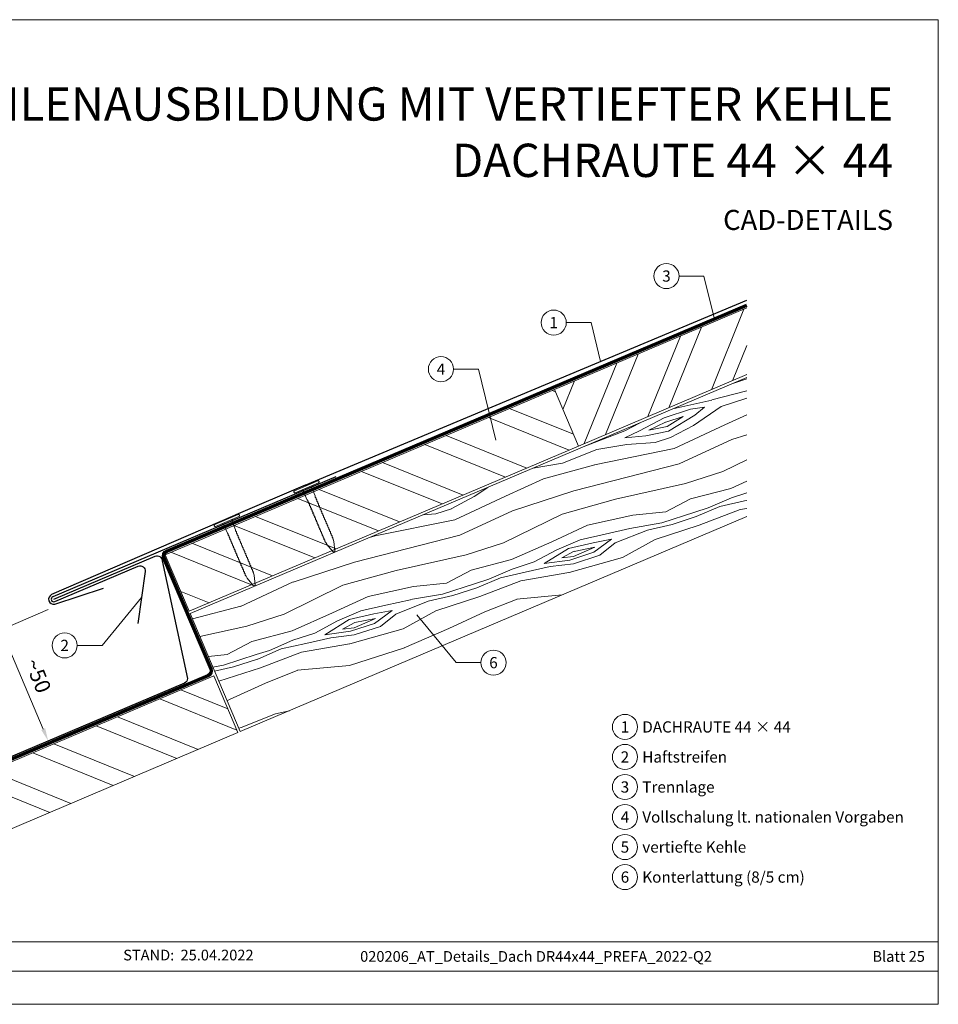
# Model space of a CAD drawing. Units: millimetres. Extents: x -19674 to 49424, y 0 to 4832.
# Drawn here: x 28301 to 28660, y 0 to 384 of the extents above; entities that cross this region are included whole.
import ezdxf
from ezdxf.enums import TextEntityAlignment as Align

# ---------------------------------------------------------------- set-up
doc = ezdxf.new("R2010")
doc.units = ezdxf.units.MM
doc.linetypes.add('Trennlage', pattern=[30, 12, -18])
doc.layers.get('Defpoints').update_dxf_attribs({"lineweight": 5})
for name, color, linetype, lineweight, true_color in [('01_PREFA-Dachprodukt', 7, 'Continuous', 25, 0xe1000f), ('02_Nägel', 7, 'Continuous', 15, 0xff7f7f), ('02_Saumstreifen', 7, 'Continuous', 25, 0xff7f7f), ('04_Unterdach', 7, 'Continuous', 25, 0x505f69), ('04_Unterdach_Linie', 7, 'Continuous', 0, 0x505f69), ('06_Holz', 7, 'Continuous', 15, 0x8296a0), ('06_Holzschfraffur', 7, 'Continuous', 13, 0xdce6eb), ('08_Bemassung', 7, 'Continuous', 5, 0x505f69), ('10_Blattrahmen', 7, 'Continuous', 20, 0x000000), ('99_Text_1_DE', 7, 'Continuous', 25, 0xe1000f), ('99_Text_3_DE', 7, 'Continuous', 5, 0x505f69)]:
    doc.layers.add(name, color=color, linetype=linetype, lineweight=lineweight, true_color=true_color)
doc.layers.add('99_Text_2_DE', color=7, linetype='Continuous')
doc.styles.add('Arial', font='arial.ttf')
doc.styles.add('PREFA_Standard', font='arial.ttf', dxfattribs={"height": 20})
doc.dimstyles.new('STANDARD_PREFA', dxfattribs={"dimtxt": 10, "dimasz": 30, "dimexe": 15, "dimexo": 15, "dimgap": 8, "dimtad": 1, "dimdec": 0, "dimzin": 0, "dimdsep": 46, "dimtxsty": 'PREFA_Standard', "dimcen": 0.09, "dimclrd": 256, "dimclre": 256, "dimclrt": 256, "dimadec": 0, "dimazin": 0, "dimtfac": 1, "dimtdec": 0, "dimtofl": 0, "dimtmove": 0, "dimatfit": 3, "dimfxl": 1, "dimtolj": 1, "dimtzin": 0, "dimlwd": -1, "dimlwe": -1, "dimarcsym": 0})

# ---------------------------------------------------------------- blocks, each defined once
blk = doc.blocks.new('*D237')
at = {"layer": '08_Bemassung', "transparency": 16777216}
for p, q in [((28312.46, 154.06), (28292.63, 145.64)), ((28310.48, 107.43), (28295.96, 141.63)), ((28330.88, 110.66), (28311.05, 102.24))]:
    blk.add_line(p, q, dxfattribs=at)
for points in [[(28296.73, 141.95), (28295.19, 141.3), (28294.01, 146.23)], [(28311.24, 107.75), (28309.71, 107.1), (28312.43, 102.83)]]:
    blk.add_solid(points, dxfattribs=at)
at = {"layer": 'Defpoints', "color": 0, "transparency": 16777216}
for p in [(28314.76, 155.04), (28294.01, 146.23), (28333.18, 111.63)]:
    blk.add_point(p, dxfattribs=at)
blk = doc.blocks.new('A$C4BAB4951')
for p, q in [((0, -4.3), (0, 4.3)), ((0.7, -4.3), (0.7, 4.3)), ((-23.67, -0.01), (-23.67, 0.01)), ((-23.39, 0.39), (-20.4, 1.28)), ((-20.32, 1.29), (-19.6, 1.35)), ((-3.67, 1.5), (-0.4, 1.5)), ((-0.4, 1.5), (0, 2)), ((-0.4, -1.5), (-0.4, 1.5)), ((-23.39, -0.39), (-20.4, -1.28)), ((-20.32, -1.29), (-19.6, -1.35)), ((-3.67, -1.5), (-0.4, -1.5)), ((-0.4, -1.5), (0, -2))]:
    blk.add_line(p, q)
at = {"extrusion": (0, 0, -1)}
for centre, radius, start, end in [((-0.35, 4.3), 0.35, 0, 180), ((23.27, 0.01), 0.4, 360, 73.5064), ((20.28, 0.9), 0.4, 73.5064, 85.188), ((19.6, 1.91), 0.553, 244.5196, 270), ((18.58, -0.22), 1.8, 64.5196, 71.6711), ((19.1, 1.33), 0.17, 71.6711, 153.7368), ((18.86, 1.45), 0.0923, 267.8027, 333.7368), ((18.86, 1.91), 0.552, 244.5057, 269.6735), ((17.85, -0.22), 1.8, 64.5196, 71.6711), ((18.36, 1.33), 0.17, 71.6711, 153.7368), ((18.13, 1.45), 0.0923, 267.8027, 333.7368), ((18.13, 1.91), 0.551, 244.4964, 269.3324), ((17.12, -0.22), 1.8, 64.5196, 71.6711), ((17.63, 1.33), 0.17, 71.6711, 153.7368), ((17.39, 1.45), 0.0923, 267.8027, 333.7368), ((17.39, 1.91), 0.552, 244.5062, 269.673), ((16.38, -0.22), 1.8, 64.5196, 71.6711), ((16.89, 1.33), 0.17, 71.6711, 153.7368), ((16.66, 1.45), 0.0923, 267.8027, 333.7368), ((16.66, 1.91), 0.551, 244.4964, 269.3324), ((15.65, -0.22), 1.8, 64.5196, 71.6711), ((16.16, 1.33), 0.17, 71.6711, 153.7368), ((15.93, 1.45), 0.0923, 267.8027, 333.7368), ((15.93, 1.91), 0.552, 244.5057, 269.6735), ((14.91, -0.22), 1.8, 64.5196, 71.6711), ((15.43, 1.33), 0.17, 71.6711, 153.7368), ((15.19, 1.45), 0.0923, 267.8027, 333.7368), ((15.19, 1.91), 0.551, 244.4964, 269.3324), ((14.18, -0.22), 1.8, 64.5196, 71.6711), ((14.69, 1.33), 0.17, 71.6711, 153.7368), ((14.46, 1.45), 0.0923, 267.8027, 333.7368), ((14.46, 1.91), 0.552, 244.5057, 269.6735), ((13.45, -0.22), 1.8, 64.5196, 71.6711), ((13.96, 1.33), 0.17, 71.6711, 153.7368), ((13.72, 1.45), 0.0923, 267.8027, 333.7368), ((13.73, 1.91), 0.551, 244.4964, 269.3324), ((12.71, -0.22), 1.8, 64.5196, 71.6711), ((13.23, 1.33), 0.17, 71.6711, 153.7368), ((12.99, 1.45), 0.0923, 267.8027, 333.7368), ((12.99, 1.91), 0.552, 244.5057, 269.6735), ((11.98, -0.22), 1.8, 64.5196, 71.6711), ((12.49, 1.33), 0.17, 71.6711, 153.7368), ((12.26, 1.45), 0.0923, 267.8027, 333.7368), ((12.25, 1.92), 0.57, 244.7073, 270.3706), ((11.23, -0.22), 1.8, 64.5196, 71.6711), ((11.74, 1.33), 0.17, 71.6711, 153.7368), ((11.51, 1.45), 0.0923, 267.8027, 333.7368), ((11.51, 1.91), 0.551, 244.4964, 269.3324), ((10.5, -0.22), 1.8, 64.5196, 71.6711), ((11.01, 1.33), 0.17, 71.6711, 153.7368), ((10.78, 1.45), 0.0923, 267.8027, 333.7368), ((10.78, 1.91), 0.552, 244.5057, 269.6735), ((9.76, -0.22), 1.8, 64.5196, 71.6711), ((10.28, 1.33), 0.17, 71.6711, 153.7368), ((10.04, 1.45), 0.0923, 267.8027, 333.7368), ((10.04, 1.91), 0.551, 244.4964, 269.3324), ((9.03, -0.22), 1.8, 64.5196, 71.6711), ((9.54, 1.33), 0.17, 71.6711, 153.7368), ((9.31, 1.45), 0.0923, 267.8027, 333.7368), ((9.31, 1.91), 0.552, 244.5062, 269.673), ((8.29, -0.22), 1.8, 64.5196, 71.6711), ((8.81, 1.33), 0.17, 71.6711, 153.7368), ((8.57, 1.45), 0.0923, 267.8027, 333.7368), ((8.58, 1.91), 0.551, 244.4984, 269.3304), ((7.56, -0.22), 1.8, 64.5196, 71.6711), ((8.08, 1.33), 0.17, 71.6711, 153.7368), ((7.84, 1.45), 0.0923, 267.8027, 333.7368), ((7.84, 1.91), 0.552, 244.5057, 269.6735), ((6.83, -0.22), 1.8, 64.5196, 71.6711), ((7.34, 1.33), 0.17, 71.6711, 153.7368), ((7.11, 1.45), 0.0923, 267.8027, 333.7368), ((7.11, 1.91), 0.551, 244.4964, 269.3324), ((6.1, -0.22), 1.8, 64.5196, 71.6711), ((6.61, 1.33), 0.17, 71.6711, 153.7368), ((6.37, 1.45), 0.0923, 267.8027, 333.7368), ((6.37, 1.91), 0.552, 244.5057, 269.6735), ((5.36, -0.22), 1.8, 64.5196, 71.6711), ((5.87, 1.33), 0.17, 71.6711, 153.7368), ((5.64, 1.45), 0.0923, 267.8027, 333.7368), ((5.64, 1.91), 0.552, 244.5057, 269.6735), ((4.62, -0.22), 1.8, 64.5196, 71.6711), ((5.14, 1.33), 0.17, 71.6711, 153.7368), ((4.9, 1.45), 0.0923, 267.8027, 333.7368), ((4.91, 1.9), 0.551, 244.4964, 269.3324), ((3.89, -0.22), 1.8, 64.5196, 71.6711), ((4.41, 1.33), 0.17, 71.6711, 153.7368), ((4.17, 1.45), 0.0923, 267.8027, 333.7368), ((4.17, 1.91), 0.552, 244.5057, 269.6735), ((3.16, -0.22), 1.8, 64.5196, 71.6711), ((3.67, 1.33), 0.17, 71.6711, 90), ((23.27, -0.01), 0.4, 286.4936, 0), ((20.28, -0.9), 0.4, 274.812, 286.4936), ((19.6, -1.91), 0.553, 90, 115.4804), ((18.58, 0.22), 1.8, 288.3289, 295.4804), ((19.1, -1.33), 0.17, 206.2632, 288.3289), ((18.86, -1.45), 0.0923, 26.2632, 92.1973), ((18.86, -1.91), 0.552, 90.3265, 115.4943), ((17.85, 0.22), 1.8, 288.3289, 295.4804), ((18.36, -1.33), 0.17, 206.2632, 288.3289), ((18.13, -1.45), 0.0923, 26.2632, 92.1973), ((18.13, -1.91), 0.551, 90.6676, 115.5036), ((17.12, 0.22), 1.8, 288.3289, 295.4804), ((17.63, -1.33), 0.17, 206.2632, 288.3289), ((17.39, -1.45), 0.0923, 26.2632, 92.1973), ((17.39, -1.91), 0.552, 90.327, 115.4938), ((16.38, 0.22), 1.8, 288.3289, 295.4804), ((16.89, -1.33), 0.17, 206.2632, 288.3289), ((16.66, -1.45), 0.0923, 26.2632, 92.1973), ((16.66, -1.91), 0.551, 90.6676, 115.5036), ((15.65, 0.22), 1.8, 288.3289, 295.4804), ((16.16, -1.33), 0.17, 206.2632, 288.3289), ((15.93, -1.45), 0.0923, 26.2632, 92.1973), ((15.93, -1.91), 0.552, 90.3265, 115.4943), ((14.91, 0.22), 1.8, 288.3289, 295.4804), ((15.43, -1.33), 0.17, 206.2632, 288.3289), ((15.19, -1.45), 0.0923, 26.2632, 92.1973), ((15.19, -1.91), 0.551, 90.6676, 115.5036), ((14.18, 0.22), 1.8, 288.3289, 295.4804), ((14.69, -1.33), 0.17, 206.2632, 288.3289), ((14.46, -1.45), 0.0923, 26.2632, 92.1973), ((14.46, -1.91), 0.552, 90.3265, 115.4943), ((13.45, 0.22), 1.8, 288.3289, 295.4804), ((13.96, -1.33), 0.17, 206.2632, 288.3289), ((13.72, -1.45), 0.0923, 26.2632, 92.1973), ((13.73, -1.91), 0.551, 90.6676, 115.5036), ((12.71, 0.22), 1.8, 288.3289, 295.4804), ((13.23, -1.33), 0.17, 206.2632, 288.3289), ((12.99, -1.45), 0.0923, 26.2632, 92.1973), ((12.99, -1.91), 0.552, 90.3265, 115.4943), ((11.98, 0.22), 1.8, 288.3289, 295.4804), ((12.49, -1.33), 0.17, 206.2632, 288.3289), ((12.26, -1.45), 0.0923, 26.2632, 92.1973), ((12.25, -1.92), 0.57, 89.6294, 115.2927), ((11.23, 0.22), 1.8, 288.3289, 295.4804), ((11.74, -1.33), 0.17, 206.2632, 288.3289), ((11.51, -1.45), 0.0923, 26.2632, 92.1973), ((11.51, -1.91), 0.551, 90.6676, 115.5036), ((10.5, 0.22), 1.8, 288.3289, 295.4804), ((11.01, -1.33), 0.17, 206.2632, 288.3289), ((10.78, -1.45), 0.0923, 26.2632, 92.1973), ((10.78, -1.91), 0.552, 90.3265, 115.4943), ((9.76, 0.22), 1.8, 288.3289, 295.4804), ((10.28, -1.33), 0.17, 206.2632, 288.3289), ((10.04, -1.45), 0.0923, 26.2632, 92.1973), ((10.04, -1.91), 0.551, 90.6676, 115.5036), ((9.03, 0.22), 1.8, 288.3289, 295.4804), ((9.54, -1.33), 0.17, 206.2632, 288.3289), ((9.31, -1.45), 0.0923, 26.2632, 92.1973), ((9.31, -1.91), 0.552, 90.327, 115.4938), ((8.29, 0.22), 1.8, 288.3289, 295.4804), ((8.81, -1.33), 0.17, 206.2632, 288.3289), ((8.57, -1.45), 0.0923, 26.2632, 92.1973), ((8.58, -1.91), 0.551, 90.6696, 115.5016), ((7.56, 0.22), 1.8, 288.3289, 295.4804), ((8.08, -1.33), 0.17, 206.2632, 288.3289), ((7.84, -1.45), 0.0923, 26.2632, 92.1973), ((7.84, -1.91), 0.552, 90.3265, 115.4943), ((6.83, 0.22), 1.8, 288.3289, 295.4804), ((7.34, -1.33), 0.17, 206.2632, 288.3289), ((7.11, -1.45), 0.0923, 26.2632, 92.1973), ((7.11, -1.91), 0.551, 90.6676, 115.5036), ((6.1, 0.22), 1.8, 288.3289, 295.4804), ((6.61, -1.33), 0.17, 206.2632, 288.3289), ((6.37, -1.45), 0.0923, 26.2632, 92.1973), ((6.37, -1.91), 0.552, 90.3265, 115.4943), ((5.36, 0.22), 1.8, 288.3289, 295.4804), ((5.87, -1.33), 0.17, 206.2632, 288.3289), ((5.64, -1.45), 0.0923, 26.2632, 92.1973), ((5.64, -1.91), 0.552, 90.3265, 115.4943), ((4.62, 0.22), 1.8, 288.3289, 295.4804), ((5.14, -1.33), 0.17, 206.2632, 288.3289), ((4.9, -1.45), 0.0923, 26.2632, 92.1973), ((4.91, -1.9), 0.551, 90.6676, 115.5036), ((3.89, 0.22), 1.8, 288.3289, 295.4804), ((4.41, -1.33), 0.17, 206.2632, 288.3289), ((4.17, -1.45), 0.0923, 26.2632, 92.1973), ((4.17, -1.91), 0.552, 90.3265, 115.4943), ((3.16, 0.22), 1.8, 288.3289, 295.4804), ((3.67, -1.33), 0.17, 270, 288.3289), ((-0.35, -4.3), 0.35, 180, 360)]:
    blk.add_arc(centre, radius, start, end, dxfattribs=at)
blk = doc.blocks.new('A$C303698f2')
at = {"layer": '10_Blattrahmen'}
for p, q in [((666.01, -440.96), (28.02, -440.96)), ((28.02, -455.06), (666.01, -455.06))]:
    blk.add_line(p, q, dxfattribs=at)
blk.add_lwpolyline([(666.01, -470.92), (666.01, 0), (0, 0), (0, -470.92)], close=True, dxfattribs=at)

msp = doc.modelspace()

# ---------------------------------------------------------------- hatches: boundary and pattern name
at = {"layer": '06_Holzschfraffur'}
h = msp.add_hatch(dxfattribs=at)
h.set_pattern_fill('ANSI32', color=256, scale=2, angle=23, style=0)
h.set_pattern_definition([(68, (21809.949, -2306.745), (-17.66285, 7.136256), []), (68, (21818.215, -2303.236), (-17.66285, 7.136256), [])])
h.paths.add_polyline_path([(28585.072, 245.801), (28585.072, 271.874), (28509.97, 239.995), (28519.348, 217.903)])
at = {"layer": '06_Holzschfraffur', "ltscale": 5}
h = msp.add_hatch(dxfattribs=at)
h.set_pattern_fill('WOOD_5', color=256, scale=100, angle=378, style=0, pattern_type=2)
h.set_pattern_definition([(7.6952, (30705.319, 1264.841), (541.381988, 81.274556), [10.0623, -996.1682]), (18, (30715.29, 1266.19), (57.7836, 113.4066), [9.9, -80.1]), (36.4349, (30724.706, 1269.248), (143.37873, 141.21802), [8.538, -276.0668]), (190.875, (30731.575, 1274.319), (626.97712, 109.085778), [7.256, -718.3471]), (192.8056, (30724.45, 1272.95), (883.762319, 192.520636), [9.9409, -984.1416]), (212.0362, (30714.756, 1270.747), (-228.97383, -169.02952), [11.1324, -359.947]), (27.4623, (30712.167, 1267.066), (400.16402, 224.6526), [5.4745, -541.9741]), (11.6598, (30717.024, 1269.591), (-712.572214, -136.896998), [8.1499, -806.8348]), (203.7106, (30725.006, 1271.238), (-742.544163, -335.898948), [9.045, -895.444]), (186.6901, (30716.724, 1267.601), (370.19187, 25.65126), [4.589, -454.3226]), (12.8056, (30697.8936, 1261.482), (-883.762319, -192.520636), [9.9409, -984.1416]), (6.6901, (30707.587, 1263.686), (-370.19187, -25.65126), [9.1782, -449.7335]), (18, (30716.7, 1264.755), (57.7836, 113.4066), [10.8, -79.2]), (38.556, (30726.974, 1268.092), (372.352643, 310.24753), [7.6896, -761.2708]), (21.8141, (30732.9876, 1272.885), (1170.519454, 474.957005), [13.53, -1339.4667]), (12.8056, (30745.549, 1277.913), (-883.762319, -192.520636), [9.9409, -984.1416]), (18, (30755.24, 1280.12), (57.7836, 113.4066), [9.9, -80.1]), (23.1944, (30679.063, 1255.364), (828.139525, 363.709991), [9.9409, -984.1416]), (12.8056, (30688.2, 1259.279), (-883.762319, -192.520636), [9.9409, -984.1416]), (18, (30678.51, 1257.08), (57.7836, 113.4066), [5.4, -84.6]), (23.1944, (30683.642, 1258.7444), (828.139525, 363.709991), [9.9409, -984.1416]), (18, (30692.78, 1262.66), (57.7836, 113.4066), [9, -81]), (28.3048, (30701.339, 1265.441), (-485.759214, -252.463852), [10.0623, -996.1682]), (23.1944, (30710.198, 1270.212), (828.139525, 363.709991), [9.9409, -984.1416]), (12.8056, (30719.3356, 1274.127), (-883.762319, -192.520636), [9.9409, -984.1416]), (12.8056, (30729.029, 1276.3305), (-883.762319, -192.520636), [9.9409, -984.1416]), (9.8699, (30738.723, 1278.534), (-541.38201, -81.27414), [12.728, -623.6681]), (18, (30751.26, 1280.72), (57.7836, 113.4066), [13.5, -76.5]), (5.4712, (30764.525, 1228.246), (455.78698, 53.462604), [8.2975, -821.4614]), (12.2894, (30772.785, 1229.037), (-798.167295, -164.70855), [9.045, -895.444]), (26.1301, (30764.525, 1228.246), (485.75899, 252.4642), [6.364, -630.0321]), (27.4623, (30770.239, 1231.049), (400.16402, 224.6526), [10.949, -536.4996]), (18, (30694.36, 1208.29), (57.7836, 113.4066), [10.8, -79.2]), (8.5377, (30704.63, 1211.624), (-455.78698, -53.46274), [5.4745, -541.9741]), (219.8014, (30710.044, 1212.437), (228.97376, 169.02967), [4.8467, -479.8182]), (210.9946, (30706.321, 1209.334), (714.732852, 421.493752), [12.0075, -1188.7422]), (10.875, (30773.941, 1231.305), (-626.97712, -109.085778), [7.256, -718.3472]), (25.125, (30773.941, 1231.305), (571.354156, 280.275656), [7.256, -718.3472]), (18, (30694.915, 1206.575), (57.7836, 113.4066), [7.2, -82.8]), (212.0362, (30701.763, 1208.8), (-228.97383, -169.02952), [7.4216, -363.658]), (14.6335, (30712.912, 1215.261), (-1397.33316, -359.388428), [15.3265, -1517.3184]), (15.7094, (30727.741, 1219.133), (-2082.0934976, -581.8819885), [22.518, -2229.2813]), (21.1798, (30749.418, 1225.23), (1427.305233, 558.390335), [16.225, -1606.2731]), (27.4623, (30764.547, 1231.092), (400.16402, 224.6526), [16.4235, -531.0252]), (28.3048, (30696.862, 1200.583), (-485.759214, -252.463852), [10.0623, -996.1682]), (33.9454, (30705.721, 1205.354), (-314.56883, -196.8412), [13.1042, -642.1057]), (18, (30716.59, 1212.67), (57.7836, 113.4066), [11.7, -78.3]), (9.8699, (30727.72, 1216.287), (-541.38201, -81.27414), [12.728, -623.6681]), (21.5763, (30740.259, 1218.469), (1256.115082, 502.767253), [14.428, -1428.3816]), (9.2538, (30753.676, 1223.7746), (626.977195, 109.085242), [11.8376, -1171.9275]), (3.9638, (30765.36, 1225.678), (-284.59678, 2.16032), [11.1324, -359.947]), (18, (30776.465, 1226.45), (57.7836, 113.4066), [6.3, -83.7]), (192.8056, (30712.912, 1215.261), (883.762319, 192.520636), [19.8816, -974.2009]), (13.2364, (30692.412, 1214.278), (-969.357326, -220.33249), [21.6749, -1062.0687]), (18, (30713.51, 1219.24), (57.7836, 113.4066), [20.7, -69.3]), (22.0856, (30733.198, 1225.638), (1084.924715, 447.144643), [25.2642, -1237.946]), (18, (30756.61, 1235.14), (57.7836, 113.4066), [22.5, -67.5]), (25.125, (30698.253, 1196.303), (571.354156, 280.275656), [21.768, -703.835]), (24.3402, (30717.961, 1205.546), (656.949067, 308.08744), [16.2997, -798.685]), (15.5104, (30732.812, 1212.264), (-1910.903884, -526.257019), [20.7195, -2051.236]), (11.4802, (30752.777, 1217.8045), (-2308.9068055, -466.3145423), [31.705, -3138.7997]), (21.0128, (30680.175, 1251.94), (1512.899914, 586.202969), [17.1237, -1695.2431]), (9.8699, (30696.16, 1258.08), (-541.38201, -81.27414), [19.092, -617.3042]), (15.6141, (30714.9694, 1261.3527), (-1996.498084, -554.071581), [21.6187, -2140.2554]), (28.6197, (30735.7903, 1267.1716), (-885.922531, -477.117645), [14.651, -1450.4429]), (18, (30748.65, 1274.19), (57.7836, 113.4066), [18, -72]), (14.8202, (30676.8377, 1262.2114), (-1482.927793, -387.201696), [16.225, -1606.2731]), (24.009, (30692.523, 1266.3616), (-828.139333, -363.710316), [17.1945, -1702.253]), (24.7098, (30708.23, 1273.3577), (-742.544504, -335.898356), [15.4055, -1525.1463]), (12.2894, (30722.225, 1279.7975), (-798.167295, -164.70855), [18.0898, -886.399]), (5.9052, (30739.9, 1283.648), (-825.978905, -79.112977), [12.886, -1275.7179]), (27.4623, (30752.718, 1284.974), (400.16402, 224.6526), [10.949, -536.4996]), (21.8141, (30682.122, 1245.9484), (1170.519454, 474.957005), [13.53, -1339.4667]), (5.1957, (30694.683, 1250.976), (-1196.170734, -104.763932), [20.3049, -2010.1876]), (18, (30714.905, 1252.815), (57.7836, 113.4066), [22.5, -67.5]), (23.4403, (30736.3033, 1259.7677), (-913.734633, -391.521352), [18.9855, -1879.5666]), (24.7098, (30753.722, 1267.32), (-742.544504, -335.898356), [15.4055, -1525.1463]), (18, (30674.89, 1268.2), (57.7836, 113.4066), [15.3, -74.7]), (26.1301, (30689.442, 1272.931), (485.75899, 252.4642), [25.4559, -610.9402]), (15.6141, (30712.2963, 1284.142), (-1996.498084, -554.071581), [21.6187, -2140.2554]), (12.4725, (30733.1172, 1289.961), (1853.1196153, 412.8532457), [28.0303, -2775.0037]), (24.8428, (30700.1994, 1190.3116), (-1399.493134, -643.9868413), [22.6615, -2243.4807]), (18, (30720.76, 1199.83), (57.7836, 113.4066), [25.2, -64.8]), (14.3478, (30744.7305, 1207.6195), (-2709.0704669, -690.9683548), [42.386, -4196.2222]), (18, (30690.465, 1220.27), (57.7836, 113.4066), [21.6, -68.4]), (22.7636, (30711.008, 1226.9446), (913.734738, 391.521212), [21.6749, -1062.0687]), (16.1524, (30730.9948, 1235.3313), (-2595.6640058, -748.7512957), [27.9145, -2763.5368]), (15.2737, (30757.8074, 1243.097), (-1739.713173, -470.6358525), [18.9214, -1873.2202]), (12.8056, (30686.0155, 1233.965), (-883.762319, -192.520636), [19.8816, -974.2009]), (18, (30705.4, 1238.37), (57.7836, 113.4066), [28.8, -61.2]), (19.9092, (30732.793, 1247.2714), (2454.445221, 892.1314898), [27.015, -2674.4846]), (21.5763, (30758.1935, 1256.471), (1256.115082, 502.767253), [14.428, -1428.3816])])
h.paths.add_polyline_path([(28593.329, 248.22), (28612.868, 202.196)], flags=17)
h.paths.add_polyline_path([(28585.072, 190.397), (28585.072, 244.715), (28367.855, 152.512), (28387.382, 106.483)])
at = {"layer": '06_Holzschfraffur'}
h = msp.add_hatch(dxfattribs=at)
h.set_pattern_fill('ANSI32', color=256, scale=2, angle=293, style=0)
h.set_pattern_definition([(338, (21809.949, -2306.745), (7.136256, 17.66285), []), (338, (21813.458, -2315.011), (7.136256, 17.66285), [])])
h.paths.add_polyline_path([(28519.348, 217.903), (28509.97, 239.995), (28358.087, 175.525), (28367.464, 153.433)])
h = msp.add_hatch(dxfattribs=at)
h.set_pattern_fill('ANSI32', color=256, scale=2, angle=293, style=0)
h.set_pattern_definition([(338, (21681.665, -2416.603), (7.136256, 17.66285), []), (338, (21685.174, -2424.869), (7.136256, 17.66285), [])])
h.paths.add_polyline_path([(28386.461, 106.092), (28377.084, 128.184), (28229.803, 65.667), (28239.18, 43.575)])

# ---------------------------------------------------------------- linework, layer by layer
at = {"layer": '01_PREFA-Dachprodukt'}
msp.add_lwpolyline([(28412.748, 202.699), (28585.072, 274.874)], dxfattribs=at)
for points in [[(28412.748, 202.699), (28385.664, 191.104, -0.0267702), (28385.176, 190.883), (28313.721, 159.949, 0.0199327), (28313.721, 159.949), (28313.721, 159.949, 0.8859493), (28315.007, 156.192), (28334.007, 162.436)], [(28314.592, 158.149), (28354.165, 174.946, -0.5373194), (28356.947, 173.105), (28366.811, 127.233, -0.3009658), (28365.592, 125.392), (28231.257, 68.371, -0.2034523), (28227.35, 68.371), (28177.805, 89.401)]]:
    msp.add_lwpolyline(points, format="xyb", dxfattribs=at)
at = {"layer": '02_Saumstreifen'}
msp.add_lwpolyline([(28424.662, 205.957), (28314.201, 159.069, 1), (28314.983, 157.228), (28347.493, 171.028, -0.5831901), (28350.255, 168.908), (28347.404, 148.624)], format="xyb", dxfattribs=at)
at = {"layer": '04_Unterdach', "linetype": 'Trennlage', "ltscale": 0.5, "const_width": 1}
msp.add_lwpolyline([(28585.072, 272.874), (28358.622, 176.838, 0.4141498), (28357.562, 174.216), (28375.917, 130.947, -0.4141498), (28374.857, 128.325), (28231.257, 67.371, -0.2034523), (28227.35, 67.371), (28177.805, 88.401)], format="xyb", dxfattribs=at)
at = {"layer": '04_Unterdach_Linie', "ltscale": 5}
for points in [[(28584.877, 273.334), (28358.426, 177.298, 0.4141498), (28357.101, 174.021), (28375.457, 130.752, -0.4141498), (28374.662, 128.785), (28231.062, 67.831, -0.2034523), (28227.546, 67.831), (28178, 88.862)], [(28585.267, 272.414), (28358.817, 176.378, 0.4141498), (28358.022, 174.411), (28376.377, 131.143, -0.4141498), (28375.053, 127.865), (28231.453, 66.91, -0.2034523), (28227.155, 66.91), (28177.609, 87.941)]]:
    msp.add_lwpolyline(points, format="xyb", dxfattribs=at)
at = {"layer": '06_Holz'}
for points in [[(28585.072, 271.874), (28509.97, 239.995), (28519.348, 217.903), (28585.072, 245.801)], [(28585.072, 190.397), (28387.382, 106.483), (28367.855, 152.512), (28585.072, 244.715)]]:
    msp.add_lwpolyline(points, dxfattribs=at)
for points in [[(28367.464, 153.433), (28519.348, 217.903), (28509.97, 239.995), (28358.087, 175.525)], [(28239.18, 43.575), (28386.461, 106.092), (28377.084, 128.184), (28229.803, 65.667)]]:
    msp.add_lwpolyline(points, close=True, dxfattribs=at)
at = {"layer": '08_Bemassung'}
for p, q in [((28558.612, 284.293), (28568.319, 284.293)), ((28568.319, 284.293), (28572.434, 267.514)), ((28514.612, 266.12), (28524.319, 266.12)), ((28524.319, 266.12), (28528.031, 250.984)), ((28470.612, 247.946), (28480.319, 247.946)), ((28480.319, 247.946), (28487.115, 220.238)), ((28333.468, 140.097), (28348.829, 158.766)), ((28471.596, 133.369), (28456.235, 152.039)), ((28323.761, 140.097), (28333.468, 140.097)), ((28481.303, 133.369), (28471.596, 133.369))]:
    msp.add_line(p, q, dxfattribs=at)
for centre in [(28553.712, 284.293), (28509.712, 266.12), (28465.712, 247.946), (28318.861, 140.097), (28486.203, 133.369), (28537.509, 108.289, 0), (28537.509, 96.564, 0), (28537.509, 84.839, 0), (28537.509, 73.114, 0), (28537.509, 61.389, 0), (28537.509, 49.664, 0)]:
    msp.add_circle(centre, 4.9, dxfattribs=at)

# ---------------------------------------------------------------- block references
at = {"xscale": 0.8162217066075704, "yscale": 0.8162217066075704, "zscale": 0.8162217066075704}
msp.add_blockref('A$C303698f2', (28116.199, 384.371), dxfattribs=at)
at = {"layer": '02_Nägel', "xscale": 1.15, "yscale": 1.15, "zscale": 1.15, "rotation": 113.0000000000238}
for p in [(28413.367, 201.662), (28382.292, 188.472)]:
    msp.add_blockref('A$C4BAB4951', p, dxfattribs=at)

# ---------------------------------------------------------------- texts
at = {"layer": '08_Bemassung', "style": 'PREFA_Standard'}
for s, p in [('3', (28553.712, 284.293)), ('1', (28509.712, 266.12)), ('4', (28465.712, 247.946)), ('2', (28318.861, 140.097)), ('6', (28486.203, 133.369)), ('1', (28537.509, 108.289, 0)), ('2', (28537.509, 96.564, 0)), ('3', (28537.509, 84.839, 0)), ('4', (28537.509, 73.114, 0)), ('5', (28537.509, 61.389, 0)), ('6', (28537.509, 49.664, 0))]:
    msp.add_text(s, height=4.375, dxfattribs=at).set_placement(p, align=Align.MIDDLE_CENTER)
msp.add_text('~50', height=6, rotation=292, dxfattribs=at).set_placement((28303.151, 133.504))
at = {"layer": '99_Text_1_DE', "char_height": 13, "attachment_point": 3, "style": 'Arial'}
for s, insert in [('KEHLENAUSBILDUNG MIT VERTIEFTER KEHLE', (28642.145, 357.97)), ('DACHRAUTE 44 × 44', (28642.145, 335.97))]:
    msp.add_mtext_dynamic_manual_height_columns(s, width=5213.69799, gutter_width=375, heights=[0], dxfattribs=dict(at, insert=insert))
at = {"layer": '99_Text_2_DE', "style": 'Arial'}
for s, width, gutter_width, insert, char_height, attachment_point in [('CAD-DETAILS', 878.52713, 12.5, (28642.145, 306.209), 7.84432, 6), ('STAND:', 69.63045, 6.537, (28361.629, 19.225), 4.1836, 6), ('25.04.2022', 31.38669, 6.537, (28364.067, 19.225), 4.1836, 4), ('020206_AT_Details_Dach DR44x44_PREFA_2022-Q2', 341.46666, 12.5, (28502.812, 18.689), 4.18364, 5), ('Blatt 25', 231.06872, 12.5, (28654.581, 18.689), 4.1836, 6)]:
    msp.add_mtext_dynamic_manual_height_columns(s, width=width, gutter_width=gutter_width, heights=[0], dxfattribs=dict(at, insert=insert, char_height=char_height, attachment_point=attachment_point))
at = {"layer": '99_Text_3_DE', "style": 'PREFA_Standard'}
for s, p in [('DACHRAUTE 44 × 44', (28544.282, 108.289, 0)), ('Haftstreifen', (28544.282, 96.564, 0)), ('Trennlage', (28544.282, 84.839, 0)), ('Vollschalung lt. nationalen Vorgaben', (28544.282, 73.114, 0)), ('vertiefte Kehle', (28544.282, 61.389, 0)), ('Konterlattung (8/5 cm)', (28544.282, 49.664, 0))]:
    msp.add_text(s, height=4.375, dxfattribs=at).set_placement(p, align=Align.MIDDLE_LEFT)

# ---------------------------------------------------------------- dimensions: what is measured, and where the dimension line sits
at = {"layer": '08_Bemassung'}
dim = msp.add_linear_dim(base=(28294.006, 146.229), p1=(28333.181, 111.635), p2=(28314.758, 155.037), angle=113, text=' ', dimstyle='STANDARD_PREFA', override={"dimscale": 0.5, "dimasz": 10, "dimexe": 3, "dimexo": 5}, dxfattribs=at)
dim.commit()
dim.dimension.update_dxf_attribs({"geometry": '*D237', "text_midpoint": (28305.481, 119.196), "dimtype": 161})

doc.saveas('drawing.dxf')
